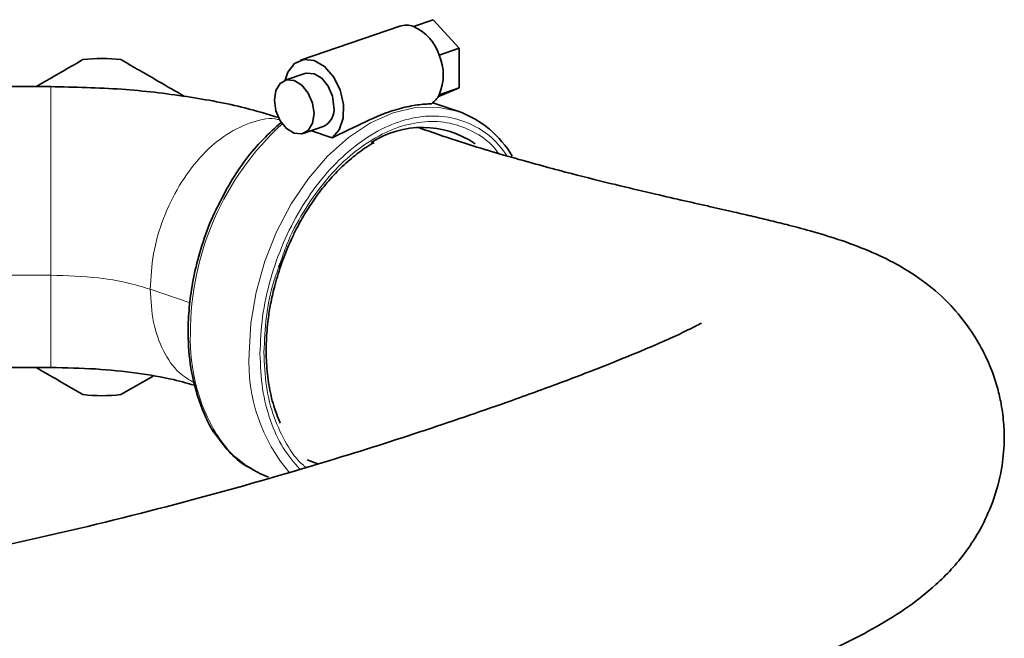
# Model space of a CAD drawing. Units: millimetres. Extents: x 1881 to 12317, y 2435 to 10493.
# Drawn here: x 9129 to 9199, y 9007 to 9051 of the extents above; entities that cross this region are included whole.
import ezdxf

# ---------------------------------------------------------------- set-up
doc = ezdxf.new("R2010")
doc.units = ezdxf.units.MM

msp = doc.modelspace()

# ---------------------------------------------------------------- linework, layer by layer
at = {"color": 7, "linetype": 'Continuous', "lineweight": 35}
for p, q in [((9158.648, 9050.84), (9157.234, 9050.357)), ((9158.648, 9050.84), (9160.485, 9048.802)), ((9156.263, 9050.376), (9149.192, 9047.958)), ((9160.485, 9048.802), (9159.071, 9048.319)), ((9160.485, 9045.983), (9160.485, 9048.802)), ((9149.515, 9047.011), (9148.101, 9046.528)), ((9131.424, 9046.076), (9120.424, 9046.076)), ((9158.983, 9045.345), (9160.485, 9045.983)), ((9160.485, 9045.983), (9159.071, 9045.5)), ((9160.477, 9044.299), (9158.624, 9044.933)), ((9149.396, 9042.743), (9150.81, 9043.227)), ((9151.445, 9042.435), (9149.97, 9042.94)), ((9147.746, 9033.493), (9147.653, 9033.232)), ((9120.424, 9026.08), (9131.424, 9026.08)), ((9136.405, 9024.154), (9138.698, 9025.477)), ((9149.661, 9019.5), (9150.437, 9019.229))]:
    msp.add_line(p, q, dxfattribs=at)
at = {"color": 8, "linetype": 'Continuous', "lineweight": 18}
for p, q in [((9131.424, 9032.658), (9120.424, 9032.658)), ((9141.33, 9030.687), (9138.495, 9031.656))]:
    msp.add_line(p, q, dxfattribs=at)
at = {"color": 7, "linetype": 'Continuous', "lineweight": 35, "flags": 128}
for points in [[(9148.11, 9046.531), (9148.304, 9047.113), (9148.777, 9047.727), (9149.423, 9048.014), (9150.163, 9047.938), (9150.902, 9047.508), (9151.549, 9046.779), (9152.021, 9045.841), (9152.261, 9044.813), (9152.238, 9043.823), (9151.954, 9042.996), (9151.445, 9042.435), (9151.445, 9042.435)], [(9150.163, 9044.152), (9150.055, 9043.469), (9149.748, 9042.964), (9149.29, 9042.714), (9148.748, 9042.756), (9148.207, 9043.084), (9147.748, 9043.648), (9147.442, 9044.363), (9147.334, 9045.119), (9147.442, 9045.801), (9147.748, 9046.306), (9148.207, 9046.557), (9148.748, 9046.515), (9149.29, 9046.187), (9149.748, 9045.622), (9150.055, 9044.908), (9150.163, 9044.152)], [(9151.577, 9044.635), (9151.469, 9045.391), (9151.163, 9046.106), (9150.704, 9046.67), (9150.163, 9046.998), (9149.621, 9047.04), (9149.515, 9047.011)]]:
    msp.add_lwpolyline(points, dxfattribs=at)
at = {"color": 8, "linetype": 'Continuous', "lineweight": 18, "flags": 128}
msp.add_lwpolyline([(9145.531, 9027.073), (9145.657, 9029.248), (9146.033, 9031.455), (9146.649, 9033.641), (9147.489, 9035.752), (9148.534, 9037.735), (9149.758, 9039.542), (9151.129, 9041.128), (9152.616, 9042.455), (9154.18, 9043.489), (9155.784, 9044.205), (9157.388, 9044.586), (9158.952, 9044.622), (9160.439, 9044.312), (9160.481, 9044.298)], dxfattribs=at)
at = {"color": 7, "linetype": 'Continuous', "lineweight": 35}
for centre, radius, start, end in [((9156.72, 9048.968), 1.48, 69.70436, 107.99572), ((9155.891, 9047.299), 3.339, 17.77609, 66.29253), ((9135.058, 9036.078), 12, 83.55646, 96.44354), ((9155.75, 9046.909), 3.608, 337.00223, 22.99777), ((9157.558, 9046.237), 1.683, 304.71837, 334.02519), ((9150.216, 9044.463), 1.371, 295.64819, 7.21825), ((9157.898, 9037.359), 7.404, 30.61859, 69.5805), ((9157.87, 9036.52), 6.652, 55.64465, 123.10624), ((9135.058, 9036.078), 12, 263.55646, 276.44354), ((9149.473, 9025.188), 7.359, 212.03956, 249.69537)]:
    msp.add_arc(centre, radius, start, end, dxfattribs=at)
at = {"color": 8, "linetype": 'Continuous', "lineweight": 18}
for centre, radius, start, end in [((9161.641, 9028.521), 20.282, 132.67675, 180.05943), ((9154.621, 9028.097), 13.268, 178.26006, 210.89443), ((9157.724, 9026.487), 12.207, 177.24655, 220.52575)]:
    msp.add_arc(centre, radius, start, end, dxfattribs=at)
at = {"color": 7, "linetype": 'Continuous', "lineweight": 35}
for points, knots in [([(9133.712, 9048.002), (9132.798, 9047.474), (9131.694, 9046.837), (9130.569, 9046.188), (9130.376, 9046.076)], [0, 0, 0, 0, 0.828029, 1, 1, 1, 1]), ([(9140.944, 9045.382), (9140.326, 9045.738), (9138.798, 9046.621), (9137.299, 9047.486), (9136.405, 9048.002)], [0, 0, 0, 0, 0.40384, 1, 1, 1, 1]), ([(9147.648, 9043.868), (9146.86, 9044.108), (9144.842, 9044.725), (9141.068, 9045.416), (9136.409, 9045.971), (9133.112, 9046.041), (9131.424, 9046.076)], [0, 0, 0, 0, 0.16907, 0.4327, 0.709514, 1, 1, 1, 1]), ([(9158.516, 9044.853), (9158.208, 9044.84), (9157.63, 9044.815), (9156.308, 9044.556), (9154.703, 9044.025), (9153.102, 9043.229), (9151.837, 9042.623), (9151.445, 9042.435)], [0, 0, 0, 0, 0.209402, 0.39258, 0.580769, 0.870018, 1, 1, 1, 1]), ([(9130.7, 8988.501), (9132.084, 8988.778), (9137.127, 8989.787), (9145.619, 8991.903), (9155.248, 8994.556), (9163.763, 8997.198), (9170.268, 8999.386), (9175.382, 9001.225), (9179.07, 9002.622), (9181.845, 9003.731), (9183.94, 9004.609), (9185.763, 9005.407), (9187.795, 9006.354), (9189.991, 9007.49), (9192.174, 9008.803), (9194.464, 9010.557), (9196.257, 9012.455), (9197.63, 9014.571), (9198.559, 9016.591), (9199.129, 9018.73), (9199.313, 9020.635), (9199.267, 9022.217), (9199.09, 9023.496), (9198.787, 9024.773), (9198.383, 9025.98), (9197.754, 9027.371), (9196.825, 9028.921), (9195.353, 9030.728), (9193.571, 9032.26), (9191.632, 9033.482), (9189.561, 9034.458), (9187.546, 9035.197), (9185.557, 9035.798), (9183.859, 9036.243), (9182.521, 9036.572), (9181.241, 9036.875), (9179.796, 9037.209), (9178.154, 9037.581), (9176.26, 9038.01), (9174.086, 9038.51), (9171.532, 9039.115), (9168.428, 9039.885), (9164.685, 9040.9), (9161.094, 9041.941), (9158.571, 9042.817), (9157.689, 9043.123)], [0, 0, 0, 0, 0.0225456, 0.0821533, 0.1426372, 0.1893438, 0.2366717, 0.2670935, 0.2940984, 0.3177321, 0.3333341, 0.348898, 0.3681735, 0.3915778, 0.4175676, 0.4434058, 0.469485, 0.4830189, 0.4968174, 0.5135509, 0.5270241, 0.537559, 0.548371, 0.5559479, 0.564897, 0.5754369, 0.5876884, 0.601868, 0.619768, 0.6424623, 0.6659227, 0.6918071, 0.7149549, 0.7349377, 0.7520161, 0.7687964, 0.7861799, 0.8071896, 0.8289284, 0.8520229, 0.8789593, 0.9096697, 0.9436736, 0.980298, 1, 1, 1, 1]), ([(9147.841, 9043.547), (9147.399, 9043.152), (9146.062, 9041.959), (9144.507, 9039.905), (9143.611, 9038.148), (9143.325, 9037.589)], [0, 0, 0, 0, 0.251555, 0.761676, 1, 1, 1, 1]), ([(9147.786, 9033.315), (9148.027, 9033.961), (9148.367, 9034.869), (9148.992, 9036.135), (9149.573, 9037.169), (9150.338, 9038.315), (9151.205, 9039.409), (9152.169, 9040.425), (9153.212, 9041.302), (9153.977, 9041.86), (9154.392, 9042.065), (9154.435, 9042.086)], [0, 0, 0, 0, 0.169812, 0.238448, 0.351717, 0.468241, 0.592103, 0.720117, 0.851168, 0.984605, 1, 1, 1, 1]), ([(9143.325, 9037.589), (9143.28, 9037.504), (9142.883, 9036.771), (9142.34, 9035.31), (9141.741, 9033.318), (9141.386, 9031.457), (9141.199, 9029.656), (9141.181, 9027.65), (9141.458, 9025.223), (9142.171, 9023.08), (9142.8, 9021.765), (9143.11, 9021.371), (9143.117, 9021.363)], [0, 0, 0, 0, 0.01606, 0.139038, 0.253296, 0.357771, 0.452469, 0.559119, 0.70483, 0.889925, 0.99756, 1, 1, 1, 1]), ([(9147.752, 9022.12), (9147.589, 9022.523), (9147.248, 9023.364), (9146.927, 9024.817), (9146.752, 9026.373), (9146.742, 9027.943), (9146.861, 9029.359), (9147.064, 9030.639), (9147.343, 9031.918), (9147.626, 9032.812), (9147.786, 9033.315)], [0, 0, 0, 0, 0.132642, 0.277108, 0.41857, 0.553923, 0.681814, 0.774014, 0.872576, 1, 1, 1, 1]), ([(9177.733, 9029.229), (9177.707, 9029.221), (9177.648, 9029.203), (9176.676, 9028.69), (9175.421, 9028.112), (9173.589, 9027.314), (9171.231, 9026.351), (9168.067, 9025.127), (9163.915, 9023.605), (9158.488, 9021.732), (9151.009, 9019.339), (9142.221, 9016.801), (9132.271, 9014.295), (9121.885, 9012.054), (9111.381, 9010.211), (9102.393, 9008.932), (9097.092, 9008.438), (9095.241, 9008.265)], [0, 0, 0, 0, 0.027338, 0.06249, 0.097047, 0.131239, 0.176497, 0.222226, 0.270045, 0.34541, 0.42414, 0.530138, 0.633863, 0.736031, 0.84559, 0.946078, 1, 1, 1, 1]), ([(9130.376, 9026.08), (9130.591, 9025.955), (9131.716, 9025.306), (9132.819, 9024.669), (9133.712, 9024.154)], [0, 0, 0, 0, 0.191079, 1, 1, 1, 1]), ([(9131.424, 9026.08), (9132.495, 9026.06), (9134.616, 9026.021), (9137.562, 9025.71), (9140.026, 9025.293), (9141.28, 9024.917), (9141.82, 9024.755)], [0, 0, 0, 0, 0.272014, 0.539196, 0.801612, 1, 1, 1, 1]), ([(9143.117, 9021.363), (9143.432, 9020.939), (9144.096, 9020.045), (9144.955, 9019.246), (9145.52, 9018.977), (9145.6, 9018.938)], [0, 0, 0, 0, 0.436304, 0.919591, 1, 1, 1, 1])]:
    msp.add_open_spline(points, degree=3, knots=knots, dxfattribs=at)
at = {"color": 8, "linetype": 'Continuous', "lineweight": 18}
for points, knots in [([(9131.424, 9032.658), (9131.424, 9033.5), (9131.424, 9035.186), (9131.424, 9037.837), (9131.424, 9040.351), (9131.424, 9042.579), (9131.424, 9044.368), (9131.424, 9045.555), (9131.424, 9046.104), (9131.424, 9046.021), (9131.424, 9046)], [0, 0, 0, 0, 0.136308, 0.272617, 0.408925, 0.545234, 0.681542, 0.817851, 0.954159, 1, 1, 1, 1]), ([(9138.495, 9031.656), (9138.543, 9032.492), (9138.638, 9034.164), (9139.377, 9036.711), (9140.51, 9039.064), (9141.989, 9041.082), (9143.718, 9042.629), (9145.557, 9043.545), (9146.94, 9043.892), (9147.611, 9043.733), (9147.718, 9043.708)], [0, 0, 0, 0, 0.139111, 0.278222, 0.417333, 0.556444, 0.695555, 0.834666, 0.973777, 1, 1, 1, 1]), ([(9146.309, 9027.073), (9146.346, 9027.943), (9146.419, 9029.684), (9147.006, 9032.36), (9147.917, 9034.953), (9149.153, 9037.375), (9150.657, 9039.53), (9152.374, 9041.336), (9154.236, 9042.724), (9156.173, 9043.64), (9158.109, 9044.048), (9159.974, 9043.938), (9161.681, 9043.292), (9163.02, 9042.36), (9163.652, 9041.483), (9163.891, 9041.153)], [0, 0, 0, 0, 0.079329, 0.15866, 0.23799, 0.317321, 0.396651, 0.475981, 0.555312, 0.634642, 0.713972, 0.793303, 0.872633, 0.951963, 1, 1, 1, 1]), ([(9163.287, 9041.334), (9163.177, 9041.483), (9162.678, 9042.152), (9161.517, 9042.915), (9159.867, 9043.553), (9158.053, 9043.657), (9156.173, 9043.262), (9154.291, 9042.372), (9152.484, 9041.024), (9150.813, 9039.271), (9149.365, 9037.172), (9148.316, 9035.211), (9147.891, 9033.931), (9147.746, 9033.493)], [0, 0, 0, 0, 0.029013, 0.131007, 0.232998, 0.334989, 0.43698, 0.538971, 0.640962, 0.742952, 0.844946, 0.946929, 1, 1, 1, 1]), ([(9147.653, 9033.232), (9147.538, 9032.92), (9147.115, 9031.778), (9146.71, 9029.703), (9146.631, 9028.015), (9146.592, 9027.17)], [0, 0, 0, 0, 0.1580678, 0.5786144, 1, 1, 1, 1]), ([(9138.495, 9031.656), (9137.944, 9031.821), (9136.841, 9032.151), (9134.459, 9032.553), (9132.575, 9032.618), (9131.424, 9032.658)], [0, 0, 0, 0, 0.280365, 0.56073, 1, 1, 1, 1]), ([(9131.424, 9026.157), (9131.424, 9026.156), (9131.424, 9026.154), (9131.424, 9026.931), (9131.424, 9028.326), (9131.424, 9030.269), (9131.424, 9031.861), (9131.424, 9032.658)], [0, 0, 0, 0, 0.1400178, 0.3550134, 0.5700089, 0.7850045, 1, 1, 1, 1]), ([(9141.654, 9024.983), (9141.277, 9025.203), (9140.393, 9025.718), (9139.383, 9027.217), (9138.637, 9029.243), (9138.543, 9030.851), (9138.495, 9031.656)], [0, 0, 0, 0, 0.19844, 0.465627, 0.732813, 1, 1, 1, 1]), ([(9149.146, 9018.858), (9148.734, 9019.331), (9147.891, 9020.299), (9147.009, 9022.268), (9146.418, 9024.535), (9146.345, 9026.227), (9146.309, 9027.073)], [0, 0, 0, 0, 0.242023, 0.494682, 0.747345, 1, 1, 1, 1]), ([(9146.592, 9027.17), (9146.628, 9026.348), (9146.7, 9024.707), (9147.265, 9022.489), (9148.169, 9020.612), (9148.972, 9019.432), (9149.523, 9019.031), (9149.587, 9018.985)], [0, 0, 0, 0, 0.24236, 0.484209, 0.726385, 0.968488, 1, 1, 1, 1])]:
    msp.add_open_spline(points, degree=3, knots=knots, dxfattribs=at)

doc.saveas('drawing.dxf')
